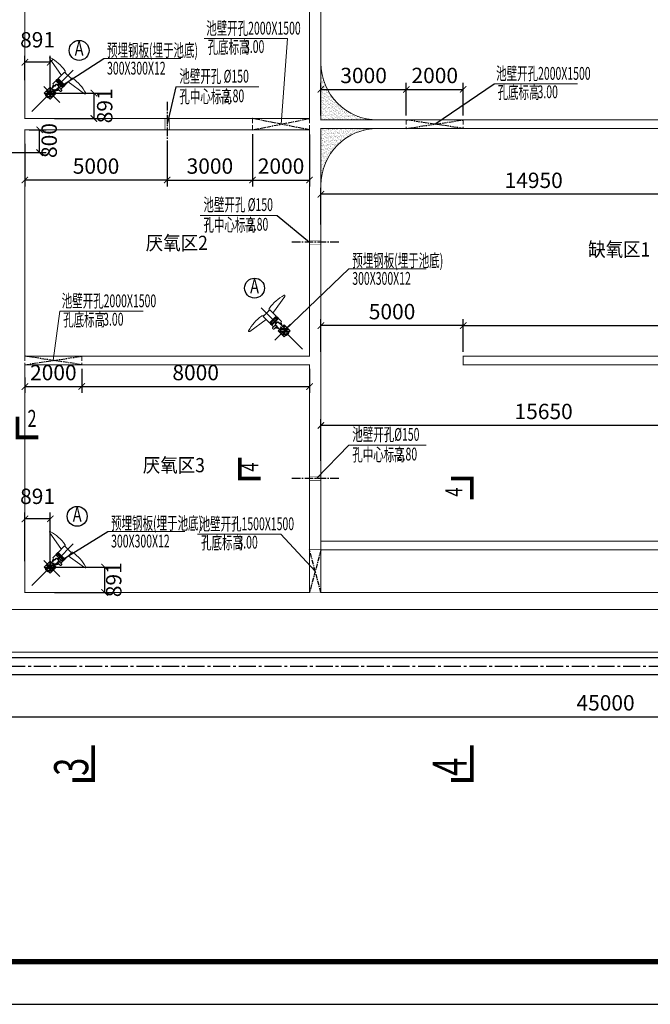
# Model space of a CAD drawing. Extents: x 2309230 to 2564658, y -1197180 to -702617.
# Drawn here: x 2382074 to 2404228, y -898652 to -864060 of the extents above; entities that cross this region are included whole.
import ezdxf
from ezdxf.enums import TextEntityAlignment as Align

# ---------------------------------------------------------------- set-up
doc = ezdxf.new("R2010")
doc.units = 0
doc.header["$LTSCALE"] = 50
for name, pattern in [('CENTER', [50.8, 31.75, -6.35, 6.35, -6.35]), ('DASHED', [19.05, 12.7, -6.35]), ('点画线', [18, 12, -2, 2, -2])]:
    doc.linetypes.add(name, pattern=pattern)
for name, color, linetype in [('0-标注', 3, 'Continuous'), ('JKG', 3, 'Continuous'), ('中心线层', 1, '点画线'), ('图框', 7, 'Continuous'), ('粗实线层', 7, 'Continuous')]:
    doc.layers.add(name, color=color, linetype=linetype)
for name, color, linetype, lineweight in [('CENTER', 1, 'CENTER', 13), ('DIM', 3, 'Continuous', 13), ('ZXX', 7, 'CENTER', 9), ('土建', 6, 'Continuous', 18), ('文字', 2, 'Continuous', 15), ('设备', 4, 'Continuous', 9), ('预埋件', 30, 'Continuous', 13)]:
    doc.layers.add(name, color=color, linetype=linetype, lineweight=lineweight)
doc.styles.add('ROMAND', font='tjromans.shx', dxfattribs={"width": 0.7, "height": 2.7, "bigfont": 'tjhztxt.shx'})
doc.styles.add('TJ', font='tjromans.shx', dxfattribs={"width": 0.65, "bigfont": 'tjhztxt.shx'})
doc.styles.add('TKZ2', font='tjromand.shx', dxfattribs={"bigfont": 'tjkts.shx'})
doc.dimstyles.new('W-DIM150', dxfattribs={"dimscale": 1.5, "dimtxt": 360, "dimasz": 150, "dimexe": 150, "dimexo": 100, "dimgap": 100, "dimtad": 1, "dimdec": 0, "dimzin": 1, "dimdsep": 46, "dimtxsty": 'TJ', "dimblk": 'ARCHTICK', "dimcen": 0, "dimclrd": 256, "dimclre": 256, "dimclrt": 2, "dimadec": 1, "dimazin": 0, "dimtfac": 1, "dimtdec": 0, "dimtmove": 2, "dimatfit": 3, "dimldrblk": 'ARCHTICK', "dimfxl": 0, "dimarcsym": 0})

# ---------------------------------------------------------------- blocks, each defined once
blk = doc.blocks.new('A$C653F2773')
at = {"layer": 'ZXX', "ltscale": 0.5}
blk.add_line((502, -502), (-952, 952), dxfattribs=at)
at = {"layer": '设备'}
for p, q in [((-122, 1348), (-519, 797)), ((-883, 646), (-646, 883)), ((-420, 658), (-646, 883)), ((-519, 797), (-536, 773)), ((-1348, 122), (-774, 536)), ((-658, 420), (-883, 646)), ((-658, 420), (-539, 539)), ((-649, 412), (-531, 531)), ((-604, 366), (-649, 412)), ((-638, 424), (-646, 432)), ((-633, 395), (-514, 514)), ((-604, 366), (-485, 485)), ((-571, 341), (-604, 366)), ((-571, 341), (-468, 444)), ((-420, 658), (-539, 539)), ((-412, 649), (-531, 531)), ((-395, 633), (-514, 514)), ((-366, 604), (-485, 485)), ((-483, 459), (-471, 471)), ((-432, 408), (-483, 459)), ((-459, 483), (-471, 471)), ((-408, 432), (-459, 483)), ((-459, 351), (-405, 405)), ((-119, 12), (-459, 351)), ((-458, 451), (-451, 458)), ((-456, 385), (-420, 420)), ((-440, 370), (-456, 385)), ((-341, 571), (-444, 468)), ((-424, 638), (-432, 646)), ((-385, 456), (-420, 420)), ((-366, 604), (-412, 649)), ((-351, 459), (-405, 405)), ((-370, 440), (-385, 456)), ((-341, 571), (-366, 604)), ((-12, 119), (-351, 459)), ((-237, 468), (-341, 571)), ((-253, 422), (-283, 391)), ((-255, 385), (-265, 375)), ((-264, 372), (-265, 375)), ((-247, 354), (-255, 385)), ((-253, 422), (-237, 468)), ((-236, 405), (-253, 422)), ((-236, 405), (-246, 395)), ((-230, 337), (-246, 395)), ((-212, 320), (-236, 405)), ((-510, 280), (-571, 341)), ((-546, 244), (-466, 324)), ((-519, 201), (-546, 228)), ((-504, 201), (-423, 282)), ((-422, 253), (-504, 201)), ((-458, 230), (-415, 273)), ((-422, 253), (-391, 283)), ((-405, 236), (-422, 253)), ((-405, 236), (-395, 246)), ((-320, 212), (-405, 236)), ((-337, 230), (-395, 246)), ((-385, 255), (-375, 265)), ((-354, 247), (-385, 255)), ((-372, 264), (-375, 265)), ((-82, 156), (-156, 82)), ((-52, -22), (-156, 82)), ((-82, 149), (-149, 82)), ((-48, -18), (-149, 82)), ((-119, 12), (-102, 29)), ((-82, 9), (-119, 12)), ((22, 52), (-82, 156)), ((18, 48), (-82, 149)), ((-79, 12), (-65, 26)), ((23, 83), (-78, -18)), ((-35, -5), (-65, 26)), ((-35, -5), (5, 35)), ((-12, 119), (-29, 102)), ((-12, 79), (-26, 65)), ((5, 35), (-26, 65)), ((-9, 82), (-12, 119)), ((7, 84), (-2, 75)), ((22, 52), (5, 35)), ((24, 67), (7, 84)), ((24, 67), (15, 58)), ((-52, -22), (-35, -5))]:
    blk.add_line(p, q, dxfattribs=at)
for centre, radius in [((-454, 454), 5), ((-434, 349), 8.4), ((-349, 434), 8.4), ((-315, 400), 8.4), ((-400, 315), 8.4)]:
    blk.add_circle(centre, radius, dxfattribs=at)
for centre, radius, start, end in [((566, 65), 1500, 118.0857, 144.663), ((-128, 1367), 24.7, 57.7166, 118.0859), ((-160, 1376), 46.7, 323.9171, 15.0078), ((-730, 894), 68.4, 305.7773, 10.6913), ((-629, 913), 34.7, 144.663, 190.6914), ((-65, -566), 1500, 125.337, 151.9143), ((-913, 629), 34.7, 79.3086, 125.337), ((-894, 730), 68.4, 259.3087, 324.2227), ((-1367, 128), 24.7, 151.9141, 212.2834), ((-1376, 160), 46.7, 254.9922, 306.0829), ((-538, 236), 11, 135, 225), ((-512, 209), 11, 225, 315)]:
    blk.add_arc(centre, radius, start, end, dxfattribs=at)
blk = doc.blocks.new('_ArchTick')
at = {"color": 0, "linetype": 'ByBlock', "const_width": 0.15}
blk.add_lwpolyline([(-0.5, -0.5), (0.5, 0.5)], dxfattribs=at)
blk = doc.blocks.new('*D55')
at = {"layer": 'Defpoints', "color": 0, "transparency": 16777216}
for p in [(2390256, -868181), (2392256, -867938), (2392256, -869693)]:
    blk.add_point(p, dxfattribs=at)
at = {"layer": 'DIM', "lineweight": -2, "transparency": 16777216}
for p, q in [((2392256, -868088), (2392256, -869918)), ((2390256, -868331), (2390256, -869918)), ((2390256, -869693), (2392256, -869693))]:
    blk.add_line(p, q, dxfattribs=at)
at = {"layer": 'DIM', "lineweight": -2, "transparency": 16777216, "xscale": 225, "yscale": 225, "zscale": 225, "rotation": 180}
blk.add_blockref('_ArchTick', (2390256, -869693), dxfattribs=at)
at = {"layer": 'DIM', "lineweight": -2, "transparency": 16777216, "xscale": 225, "yscale": 225, "zscale": 225}
blk.add_blockref('_ArchTick', (2392256, -869693), dxfattribs=at)
at = {"layer": 'DIM', "color": 2, "transparency": 16777216, "insert": (2391256, -869273), "char_height": 540, "attachment_point": 5, "style": 'TJ'}
blk.add_mtext('2000', dxfattribs=at)
blk = doc.blocks.new('*D52')
at = {"layer": '0-标注', "lineweight": -2, "transparency": 16777216}
for p, q in [((2390256, -868081), (2390256, -869918)), ((2387256, -868465), (2387256, -869918)), ((2387256, -869693), (2390256, -869693))]:
    blk.add_line(p, q, dxfattribs=at)
at = {"layer": 'Defpoints', "color": 0, "transparency": 16777216}
for p in [(2390256, -867931), (2387256, -868315), (2390256, -869693)]:
    blk.add_point(p, dxfattribs=at)
at = {"layer": '0-标注', "lineweight": -2, "transparency": 16777216, "xscale": 225, "yscale": 225, "zscale": 225, "rotation": 180}
blk.add_blockref('_ArchTick', (2387256, -869693), dxfattribs=at)
at = {"layer": '0-标注', "lineweight": -2, "transparency": 16777216, "xscale": 225, "yscale": 225, "zscale": 225}
blk.add_blockref('_ArchTick', (2390256, -869693), dxfattribs=at)
at = {"layer": '0-标注', "color": 2, "transparency": 16777216, "insert": (2388756, -869273), "char_height": 540, "attachment_point": 5, "style": 'TJ'}
blk.add_mtext('3000', dxfattribs=at)
blk = doc.blocks.new('*D56')
at = {"layer": 'Defpoints', "color": 0, "transparency": 16777216}
for p in [(2384256, -876188), (2382256, -876481), (2384256, -876947)]:
    blk.add_point(p, dxfattribs=at)
at = {"layer": 'DIM', "lineweight": -2, "transparency": 16777216}
for p, q in [((2384256, -876338), (2384256, -877172)), ((2382256, -876631), (2382256, -877172)), ((2382256, -876947), (2384256, -876947))]:
    blk.add_line(p, q, dxfattribs=at)
at = {"layer": 'DIM', "lineweight": -2, "transparency": 16777216, "xscale": 225, "yscale": 225, "zscale": 225, "rotation": 180}
blk.add_blockref('_ArchTick', (2382256, -876947), dxfattribs=at)
at = {"layer": 'DIM', "lineweight": -2, "transparency": 16777216, "xscale": 225, "yscale": 225, "zscale": 225}
blk.add_blockref('_ArchTick', (2384256, -876947), dxfattribs=at)
at = {"layer": 'DIM', "color": 2, "transparency": 16777216, "insert": (2383256, -876527), "char_height": 540, "attachment_point": 5, "style": 'TJ'}
blk.add_mtext('2000', dxfattribs=at)
blk = doc.blocks.new('*D57')
at = {"layer": '0-标注', "lineweight": -2, "transparency": 16777216}
for p, q in [((2384256, -876331), (2384256, -877172)), ((2392256, -876331), (2392256, -877172)), ((2384256, -876947), (2392256, -876947))]:
    blk.add_line(p, q, dxfattribs=at)
at = {"layer": 'Defpoints', "color": 0, "transparency": 16777216}
for p in [(2384256, -876181), (2392256, -876181), (2392256, -876947)]:
    blk.add_point(p, dxfattribs=at)
at = {"layer": '0-标注', "lineweight": -2, "transparency": 16777216, "xscale": 225, "yscale": 225, "zscale": 225, "rotation": 180}
blk.add_blockref('_ArchTick', (2384256, -876947), dxfattribs=at)
at = {"layer": '0-标注', "lineweight": -2, "transparency": 16777216, "xscale": 225, "yscale": 225, "zscale": 225}
blk.add_blockref('_ArchTick', (2392256, -876947), dxfattribs=at)
at = {"layer": '0-标注', "color": 2, "transparency": 16777216, "insert": (2388256, -876527), "char_height": 540, "attachment_point": 5, "style": 'TJ'}
blk.add_mtext('8000', dxfattribs=at)
blk = doc.blocks.new('*D59')
at = {"layer": '0-标注', "lineweight": -2, "transparency": 16777216}
for p, q in [((2392656, -879561), (2392656, -878089)), ((2408306, -879561), (2408306, -878089)), ((2408306, -878314), (2392656, -878314))]:
    blk.add_line(p, q, dxfattribs=at)
at = {"layer": 'Defpoints', "color": 0, "transparency": 16777216}
for p in [(2392656, -878314), (2392656, -879711), (2408306, -879711)]:
    blk.add_point(p, dxfattribs=at)
at = {"layer": '0-标注', "lineweight": -2, "transparency": 16777216, "xscale": 225, "yscale": 225, "zscale": 225, "rotation": 180}
blk.add_blockref('_ArchTick', (2392656, -878314), dxfattribs=at)
at = {"layer": '0-标注', "lineweight": -2, "transparency": 16777216, "xscale": 225, "yscale": 225, "zscale": 225}
blk.add_blockref('_ArchTick', (2408306, -878314), dxfattribs=at)
at = {"layer": '0-标注', "color": 2, "transparency": 16777216, "insert": (2400481, -877894), "char_height": 540, "attachment_point": 5, "style": 'TJ'}
blk.add_mtext('15650', dxfattribs=at)
blk = doc.blocks.new('*D65')
at = {"layer": '0-标注', "lineweight": -2, "transparency": 16777216}
for p, q in [((2392656, -871261), (2392656, -869969)), ((2407606, -871261), (2407606, -869969)), ((2407606, -870194), (2392656, -870194))]:
    blk.add_line(p, q, dxfattribs=at)
at = {"layer": 'Defpoints', "color": 0, "transparency": 16777216}
for p in [(2392656, -870194), (2392656, -871411), (2407606, -871411)]:
    blk.add_point(p, dxfattribs=at)
at = {"layer": '0-标注', "lineweight": -2, "transparency": 16777216, "xscale": 225, "yscale": 225, "zscale": 225, "rotation": 180}
blk.add_blockref('_ArchTick', (2392656, -870194), dxfattribs=at)
at = {"layer": '0-标注', "lineweight": -2, "transparency": 16777216, "xscale": 225, "yscale": 225, "zscale": 225}
blk.add_blockref('_ArchTick', (2407606, -870194), dxfattribs=at)
at = {"layer": '0-标注', "color": 2, "transparency": 16777216, "insert": (2400131, -869774), "char_height": 540, "attachment_point": 5, "style": 'TJ'}
blk.add_mtext('14950', dxfattribs=at)
blk = doc.blocks.new('*D24')
at = {"layer": '0-标注', "lineweight": -2, "transparency": 16777216}
for p, q in [((2392656, -875731), (2392656, -874581)), ((2397656, -874806), (2392656, -874806)), ((2397656, -875731), (2397656, -874581))]:
    blk.add_line(p, q, dxfattribs=at)
at = {"layer": 'Defpoints', "color": 0, "transparency": 16777216}
for p in [(2392656, -874806), (2392656, -875881), (2397656, -875881)]:
    blk.add_point(p, dxfattribs=at)
at = {"layer": '0-标注', "lineweight": -2, "transparency": 16777216, "xscale": 225, "yscale": 225, "zscale": 225, "rotation": 180}
blk.add_blockref('_ArchTick', (2392656, -874806), dxfattribs=at)
at = {"layer": '0-标注', "lineweight": -2, "transparency": 16777216, "xscale": 225, "yscale": 225, "zscale": 225}
blk.add_blockref('_ArchTick', (2397656, -874806), dxfattribs=at)
at = {"layer": '0-标注', "color": 2, "transparency": 16777216, "insert": (2395156, -874386), "char_height": 540, "attachment_point": 5, "style": 'TJ'}
blk.add_mtext('5000', dxfattribs=at)
blk = doc.blocks.new('*D25')
at = {"layer": '0-标注', "lineweight": -2, "transparency": 16777216}
for p, q in [((2397656, -875731), (2397656, -874581)), ((2397656, -874806), (2418256, -874806)), ((2418256, -875731), (2418256, -874581))]:
    blk.add_line(p, q, dxfattribs=at)
at = {"layer": 'Defpoints', "color": 0, "transparency": 16777216}
for p in [(2418256, -874806), (2397656, -875881), (2418256, -875881)]:
    blk.add_point(p, dxfattribs=at)
at = {"layer": '0-标注', "lineweight": -2, "transparency": 16777216, "xscale": 225, "yscale": 225, "zscale": 225, "rotation": 180}
blk.add_blockref('_ArchTick', (2397656, -874806), dxfattribs=at)
at = {"layer": '0-标注', "lineweight": -2, "transparency": 16777216, "xscale": 225, "yscale": 225, "zscale": 225}
blk.add_blockref('_ArchTick', (2418256, -874806), dxfattribs=at)
at = {"layer": '0-标注', "color": 2, "transparency": 16777216, "insert": (2407956, -874386), "char_height": 540, "attachment_point": 5, "style": 'TJ'}
blk.add_mtext('20600', dxfattribs=at)
blk = doc.blocks.new('*D26')
at = {"layer": '0-标注', "lineweight": -2, "transparency": 16777216}
for p, q in [((2392656, -867431), (2392656, -866284)), ((2392656, -866509), (2395656, -866509)), ((2395656, -867431), (2395656, -866284))]:
    blk.add_line(p, q, dxfattribs=at)
at = {"layer": 'Defpoints', "color": 0, "transparency": 16777216}
for p in [(2395656, -866509), (2392656, -867581), (2395656, -867581)]:
    blk.add_point(p, dxfattribs=at)
at = {"layer": '0-标注', "lineweight": -2, "transparency": 16777216, "xscale": 225, "yscale": 225, "zscale": 225, "rotation": 180}
blk.add_blockref('_ArchTick', (2392656, -866509), dxfattribs=at)
at = {"layer": '0-标注', "lineweight": -2, "transparency": 16777216, "xscale": 225, "yscale": 225, "zscale": 225}
blk.add_blockref('_ArchTick', (2395656, -866509), dxfattribs=at)
at = {"layer": '0-标注', "color": 2, "transparency": 16777216, "insert": (2394156, -866089), "char_height": 540, "attachment_point": 5, "style": 'TJ'}
blk.add_mtext('3000', dxfattribs=at)
blk = doc.blocks.new('*D27')
at = {"layer": '0-标注', "lineweight": -2, "transparency": 16777216}
for p, q in [((2395656, -867431), (2395656, -866284)), ((2395656, -866509), (2397656, -866509)), ((2397656, -867431), (2397656, -866284))]:
    blk.add_line(p, q, dxfattribs=at)
at = {"layer": 'Defpoints', "color": 0, "transparency": 16777216}
for p in [(2397656, -866509), (2395656, -867581), (2397656, -867581)]:
    blk.add_point(p, dxfattribs=at)
at = {"layer": '0-标注', "lineweight": -2, "transparency": 16777216, "xscale": 225, "yscale": 225, "zscale": 225, "rotation": 180}
blk.add_blockref('_ArchTick', (2395656, -866509), dxfattribs=at)
at = {"layer": '0-标注', "lineweight": -2, "transparency": 16777216, "xscale": 225, "yscale": 225, "zscale": 225}
blk.add_blockref('_ArchTick', (2397656, -866509), dxfattribs=at)
at = {"layer": '0-标注', "color": 2, "transparency": 16777216, "insert": (2396656, -866089), "char_height": 540, "attachment_point": 5, "style": 'TJ'}
blk.add_mtext('2000', dxfattribs=at)
blk = doc.blocks.new('*D54')
at = {"layer": '0-标注', "lineweight": -2, "transparency": 16777216}
for p, q in [((2382406, -867931), (2383000, -867931)), ((2382775, -868731), (2382775, -867931)), ((2381806, -868731), (2383000, -868731))]:
    blk.add_line(p, q, dxfattribs=at)
at = {"layer": 'Defpoints', "color": 0, "transparency": 16777216}
for p in [(2382256, -867931), (2382775, -867931), (2381656, -868731)]:
    blk.add_point(p, dxfattribs=at)
at = {"layer": '0-标注', "lineweight": -2, "transparency": 16777216, "xscale": 225, "yscale": 225, "zscale": 225}
for p, rotation in [((2382775, -867931), 90), ((2382775, -868731), 270)]:
    blk.add_blockref('_ArchTick', p, dxfattribs=dict(at, rotation=rotation))
at = {"layer": '0-标注', "color": 2, "transparency": 16777216, "insert": (2383180, -868306), "char_height": 540, "attachment_point": 5, "rotation": 90, "style": 'TJ'}
blk.add_mtext('800', dxfattribs=at)
blk = doc.blocks.new('*D53')
at = {"layer": '0-标注', "lineweight": -2, "transparency": 16777216}
for p, q in [((2382256, -868421), (2382256, -869918)), ((2387256, -868421), (2387256, -869918)), ((2387256, -869693), (2382256, -869693))]:
    blk.add_line(p, q, dxfattribs=at)
at = {"layer": 'Defpoints', "color": 0, "transparency": 16777216}
for p in [(2382256, -868271), (2387256, -868271), (2382256, -869693)]:
    blk.add_point(p, dxfattribs=at)
at = {"layer": '0-标注', "lineweight": -2, "transparency": 16777216, "xscale": 225, "yscale": 225, "zscale": 225, "rotation": 180}
blk.add_blockref('_ArchTick', (2382256, -869693), dxfattribs=at)
at = {"layer": '0-标注', "lineweight": -2, "transparency": 16777216, "xscale": 225, "yscale": 225, "zscale": 225}
blk.add_blockref('_ArchTick', (2387256, -869693), dxfattribs=at)
at = {"layer": '0-标注', "color": 2, "transparency": 16777216, "insert": (2384756, -869273), "char_height": 540, "attachment_point": 5, "style": 'TJ'}
blk.add_mtext('5000', dxfattribs=at)
blk = doc.blocks.new('*D471')
at = {"layer": '0-标注', "lineweight": -2, "transparency": 16777216}
for p, q in [((2382256, -883086), (2382256, -881370)), ((2383147, -883140), (2383147, -881370)), ((2383147, -881595), (2382256, -881595))]:
    blk.add_line(p, q, dxfattribs=at)
at = {"layer": 'Defpoints', "color": 0, "transparency": 16777216}
for p in [(2382256, -881595), (2382256, -883236), (2383147, -883290)]:
    blk.add_point(p, dxfattribs=at)
at = {"layer": '0-标注', "lineweight": -2, "transparency": 16777216, "xscale": 225, "yscale": 225, "zscale": 225, "rotation": 180}
blk.add_blockref('_ArchTick', (2382256, -881595), dxfattribs=at)
at = {"layer": '0-标注', "lineweight": -2, "transparency": 16777216, "xscale": 225, "yscale": 225, "zscale": 225}
blk.add_blockref('_ArchTick', (2383147, -881595), dxfattribs=at)
at = {"layer": '0-标注', "color": 2, "transparency": 16777216, "insert": (2382701, -880875), "char_height": 540, "attachment_point": 5, "style": 'TJ'}
blk.add_mtext('891', dxfattribs=at)
blk = doc.blocks.new('*D469')
at = {"layer": '0-标注', "lineweight": -2, "transparency": 16777216}
for p, q in [((2383297, -883290), (2385280, -883290)), ((2385055, -883290), (2385055, -884181)), ((2383297, -884181), (2385280, -884181))]:
    blk.add_line(p, q, dxfattribs=at)
at = {"layer": 'Defpoints', "color": 0, "transparency": 16777216}
for p in [(2383147, -883290), (2383147, -884181), (2385055, -884181)]:
    blk.add_point(p, dxfattribs=at)
at = {"layer": '0-标注', "lineweight": -2, "transparency": 16777216, "xscale": 225, "yscale": 225, "zscale": 225}
for p, rotation in [((2385055, -883290), 90), ((2385055, -884181), 270)]:
    blk.add_blockref('_ArchTick', p, dxfattribs=dict(at, rotation=rotation))
at = {"layer": '0-标注', "color": 2, "transparency": 16777216, "insert": (2385448, -883736), "char_height": 540, "attachment_point": 5, "rotation": 90, "style": 'TJ'}
blk.add_mtext('891', dxfattribs=at)
blk = doc.blocks.new('*D280')
at = {"layer": '0-标注', "lineweight": -2, "transparency": 16777216}
for p, q in [((2380156, -887699), (2380156, -888775)), ((2425156, -887700), (2425156, -888775)), ((2380156, -888550), (2425156, -888550))]:
    blk.add_line(p, q, dxfattribs=at)
at = {"layer": 'Defpoints', "color": 0, "transparency": 16777216}
for p in [(2380156, -887549), (2425156, -887550), (2425156, -888550)]:
    blk.add_point(p, dxfattribs=at)
at = {"layer": '0-标注', "lineweight": -2, "transparency": 16777216, "xscale": 225, "yscale": 225, "zscale": 225, "rotation": 180}
blk.add_blockref('_ArchTick', (2380156, -888550), dxfattribs=at)
at = {"layer": '0-标注', "lineweight": -2, "transparency": 16777216, "xscale": 225, "yscale": 225, "zscale": 225}
blk.add_blockref('_ArchTick', (2425156, -888550), dxfattribs=at)
at = {"layer": '0-标注', "color": 2, "transparency": 16777216, "insert": (2402656, -888130), "char_height": 540, "attachment_point": 5, "style": 'TJ'}
blk.add_mtext('45000', dxfattribs=at)
blk = doc.blocks.new('A$C52854AFC')
at = {"layer": '图框'}
blk.add_line((0, 0), (104100, 0), dxfattribs=at)
at = {"layer": '图框', "const_width": 120}
blk.add_lwpolyline([(103100, 41000), (2500, 41000), (2500, 1000), (103100, 1000)], close=True, dxfattribs=at)
blk = doc.blocks.new('*D555')
at = {"layer": '0-标注', "lineweight": -2, "transparency": 16777216}
for p, q in [((2382256, -866182), (2382256, -865331)), ((2383147, -866490), (2383147, -865331)), ((2383147, -865556), (2382256, -865556))]:
    blk.add_line(p, q, dxfattribs=at)
at = {"layer": 'Defpoints', "color": 0, "transparency": 16777216}
for p in [(2382256, -865556), (2382256, -866332), (2383147, -866640)]:
    blk.add_point(p, dxfattribs=at)
at = {"layer": '0-标注', "lineweight": -2, "transparency": 16777216, "xscale": 225, "yscale": 225, "zscale": 225, "rotation": 180}
blk.add_blockref('_ArchTick', (2382256, -865556), dxfattribs=at)
at = {"layer": '0-标注', "lineweight": -2, "transparency": 16777216, "xscale": 225, "yscale": 225, "zscale": 225}
blk.add_blockref('_ArchTick', (2383147, -865556), dxfattribs=at)
at = {"layer": '0-标注', "color": 2, "transparency": 16777216, "insert": (2382701, -864836), "char_height": 540, "attachment_point": 5, "style": 'TJ'}
blk.add_mtext('891', dxfattribs=at)
blk = doc.blocks.new('*D556')
at = {"layer": '0-标注', "lineweight": -2, "transparency": 16777216}
for p, q in [((2383297, -866640), (2384903, -866640)), ((2384678, -866640), (2384678, -867531)), ((2383297, -867531), (2384903, -867531))]:
    blk.add_line(p, q, dxfattribs=at)
at = {"layer": 'Defpoints', "color": 0, "transparency": 16777216}
for p in [(2383147, -866640), (2383147, -867531), (2384678, -867531)]:
    blk.add_point(p, dxfattribs=at)
at = {"layer": '0-标注', "lineweight": -2, "transparency": 16777216, "xscale": 225, "yscale": 225, "zscale": 225}
for p, rotation in [((2384678, -866640), 90), ((2384678, -867531), 270)]:
    blk.add_blockref('_ArchTick', p, dxfattribs=dict(at, rotation=rotation))
at = {"layer": '0-标注', "color": 2, "transparency": 16777216, "insert": (2385131, -867086), "char_height": 540, "attachment_point": 5, "rotation": 90, "style": 'TJ'}
blk.add_mtext('891', dxfattribs=at)
blk = doc.blocks.new('*D595')
at = {"layer": '0-标注', "lineweight": -2, "transparency": 16777216}
for p, q in [((2433809, -886127), (2432754, -886127)), ((2434465, -886226), (2433809, -886127))]:
    blk.add_line(p, q, dxfattribs=at)
blk.add_arc((2434696, -886781), 601, 66.5599, 158.4401, dxfattribs=at)
at = {"layer": '0-标注', "transparency": 16777216}
for points in [[(2434956, -886198), (2434914, -886260), (2435121, -886356)], [(2434173, -886567), (2434099, -886553), (2434094, -886781)]]:
    blk.add_solid(points, dxfattribs=at)
at = {"layer": 'Defpoints', "color": 0, "transparency": 16777216}
for p in [(2435810, -885667), (2434696, -886180), (2374836, -886781), (2434472, -886781), (2434854, -886623)]:
    blk.add_point(p, dxfattribs=at)
at = {"layer": '0-标注', "color": 2, "transparency": 16777216, "insert": (2433206, -885707), "char_height": 540, "attachment_point": 5, "style": 'TJ'}
blk.add_mtext('135°', dxfattribs=at)

msp = doc.modelspace()

# ---------------------------------------------------------------- hatches: boundary and pattern name
at = {"layer": '土建'}
h = msp.add_hatch(dxfattribs=at)
h.set_pattern_fill('AR-SAND', color=8, scale=2)
h.paths.add_polyline_path([(2392655.6, -865581.3, 0.4142134), (2394655.6, -867581.3), (2392655.6, -867581.3)])
h = msp.add_hatch(dxfattribs=at)
h.set_pattern_fill('AR-SAND', color=8, scale=2)
h.paths.add_polyline_path([(2392655.6, -869881.3, -0.4142134), (2394655.6, -867881.3), (2392655.6, -867881.3)])
at = {"layer": '预埋件'}
h = msp.add_hatch(dxfattribs=at)
h.set_pattern_fill('ANSI32', color=256, scale=10, angle=135, style=0)
h.set_pattern_definition([(180, (1984803.345, -1359322.67), (-3e-14, -95.25), []), (180, (1984771.595, -1359290.92), (-3e-14, -95.25), [])])
h.paths.add_polyline_path([(2382934.9, -866639.8), (2383147, -866852), (2383359.1, -866639.8), (2383147, -866427.7)])
h = msp.add_hatch(dxfattribs=at)
h.set_pattern_fill('ANSI32', color=256, scale=10, angle=135, style=0)
h.set_pattern_definition([(180, (1984803.345, -1367672.67), (-3e-14, -95.25), []), (180, (1984771.595, -1367640.92), (-3e-14, -95.25), [])])
h.paths.add_polyline_path([(2391576.3, -874989.8), (2391364.1, -875202), (2391152, -874989.8), (2391364.1, -874777.7)])
h = msp.add_hatch(dxfattribs=at)
h.set_pattern_fill('ANSI32', color=256, scale=10, angle=135, style=0)
h.set_pattern_definition([(180, (1974503.345, -1375972.67), (-3e-14, -95.25), []), (180, (1974471.595, -1375940.92), (-3e-14, -95.25), [])])
h.paths.add_polyline_path([(2382934.9, -883289.8), (2383147, -883502), (2383359.1, -883289.8), (2383147, -883077.7)])

# ---------------------------------------------------------------- linework, layer by layer
at = {"layer": '0-标注'}
for p, q in [((2383147, -866639.8), (2385024.6, -865427.9)), ((2387565, -866423.2), (2387255.6, -867731.3)), ((2396655.6, -867731.3), (2398740.9, -866307.9)), ((2391122.5, -870934.8), (2392255.6, -871881.3)), ((2391364.1, -874989.8), (2393639.8, -872814.2)), ((2392505.6, -880181.3), (2393639.8, -879007)), ((2383147, -883289.8), (2385167.6, -882042.1))]:
    msp.add_line(p, q, dxfattribs=at)
msp.add_lwpolyline([(2370803.8, -837151.6), (2509703.8, -837151.6), (2509703.8, -897151.6), (2370803.8, -897151.6)], close=True, dxfattribs=at)
for centre in [(2384161.5, -865139.6), (2390324.8, -873489.6), (2384093.2, -881507.9)]:
    msp.add_circle(centre, 350, dxfattribs=at)
at = {"layer": 'CENTER', "lineweight": -2, "ltscale": 0.1}
for p, q in [((2390255.6, -867931.3), (2392255.6, -867531.3)), ((2392255.6, -867931.3), (2390255.6, -867531.3)), ((2395655.6, -867881.3), (2397655.6, -867581.3)), ((2397655.6, -867881.3), (2395655.6, -867581.3)), ((2382255.6, -876181.3), (2384255.6, -875881.3)), ((2384255.6, -876181.3), (2382255.6, -875881.3)), ((2392655.6, -884181.3), (2392255.6, -882681.3)), ((2392655.6, -882681.3), (2392255.6, -884181.3))]:
    msp.add_line(p, q, dxfattribs=at)
at = {"layer": 'DIM'}
for p, q in [((2391482.8, -864718.6), (2388555.9, -864718.6)), ((2391482.8, -864718.6), (2391255.6, -867731.3)), ((2387736.5, -865427.9), (2385024.6, -865427.9)), ((2390473.7, -866423.2), (2387565, -866423.2)), ((2401667.8, -866307.9), (2398740.9, -866307.9)), ((2391122.5, -870934.8), (2388410.5, -870934.8)), ((2396351.7, -872814.2), (2393639.8, -872814.2)), ((2383480, -874298.7), (2383255.6, -876031.3)), ((2386406.9, -874298.7), (2383480, -874298.7)), ((2396351.7, -879007), (2393639.8, -879007)), ((2387879.5, -882042.1), (2385167.6, -882042.1)), ((2391250.9, -882130.8), (2388324, -882130.8)), ((2392455.6, -883431.3), (2391250.9, -882130.8))]:
    msp.add_line(p, q, dxfattribs=at)
at = {"layer": 'DIM', "color": 0, "const_width": 34}
for points in [[(2392655.6, -882381.3), (2418755.6, -882381.3)], [(2392655.6, -882681.3), (2418755.6, -882681.3)], [(2423455.6, -884781.3), (2381655.6, -884781.3)], [(2380155.6, -886281.3), (2423455.6, -886281.3)]]:
    msp.add_lwpolyline(points, dxfattribs=at)
at = {"layer": 'JKG', "color": 7, "const_width": 135, "flags": 128}
for points in [[(2382728.8, -878731.3), (2381998.7, -878731.3), (2381998.7, -878001.1)], [(2390535.7, -880181.3), (2389805.6, -880181.3), (2389805.6, -879451.1)], [(2397225.4, -880181.3), (2397955.6, -880181.3), (2397955.6, -880911.4)], [(2384655.6, -889549.7), (2384655.6, -890768.4), (2383925.4, -890768.4)], [(2397955.6, -889549.7), (2397955.6, -890768.4), (2397225.4, -890768.4)]]:
    msp.add_lwpolyline(points, dxfattribs=at)
at = {"layer": 'ZXX', "ltscale": 0.5}
for p, q in [((2382503.3, -867283.5), (2383957.1, -865829.7)), ((2383479.6, -866972.5), (2382814.4, -866307.2)), ((2392007.8, -875633.5), (2390554, -874179.7)), ((2391031.5, -875322.5), (2391696.8, -874657.2)), ((2382503.3, -883933.5), (2383957.1, -882479.7)), ((2383479.6, -883622.5), (2382814.4, -882957.2))]:
    msp.add_line(p, q, dxfattribs=at)
at = {"layer": '中心线层', "ltscale": 0.5}
for p, q in [((2387255.6, -866951.3), (2387255.6, -868511.3)), ((2393285.6, -871881.3), (2391625.6, -871881.3)), ((2393285.6, -880181.3), (2391625.6, -880181.3))]:
    msp.add_line(p, q, dxfattribs=at)
at = {"layer": '中心线层'}
msp.add_line((2434471.9, -886781.3), (2374836.2, -886781.3), dxfattribs=at)
at = {"layer": '土建', "const_width": 34}
for points in [[(2423255.6, -867581.3), (2392655.6, -867581.3), (2392655.6, -851281.3), (2423255.6, -851281.3)], [(2392255.6, -867531.3), (2382255.6, -867531.3), (2382255.6, -859581.3), (2392255.6, -859581.3)], [(2392655.6, -867881.3), (2423255.6, -867881.3), (2423255.6, -884181.3), (2392655.6, -884181.3)], [(2392255.6, -875881.3), (2382255.6, -875881.3), (2382255.6, -867931.3), (2392255.6, -867931.3)], [(2392255.6, -884181.3), (2382255.6, -884181.3), (2382255.6, -876181.3), (2392255.6, -876181.3)], [(2397655.6, -875881.3), (2418255.6, -875881.3), (2418255.6, -876181.3), (2397655.6, -876181.3)]]:
    msp.add_lwpolyline(points, close=True, dxfattribs=at)
at = {"layer": '土建', "color": 0, "linetype": 'DASHED', "ltscale": 0.25, "const_width": 17}
for points in [[(2387180.6, -867531.3), (2387330.6, -867531.3), (2387330.6, -867931.3), (2387180.6, -867931.3)], [(2392655.6, -871806.3), (2392655.6, -871956.3), (2392255.6, -871956.3), (2392255.6, -871806.3)], [(2392655.6, -880106.3), (2392655.6, -880256.3), (2392255.6, -880256.3), (2392255.6, -880106.3)]]:
    msp.add_lwpolyline(points, close=True, dxfattribs=at)
at = {"layer": '土建', "color": 0, "linetype": 'DASHED', "ltscale": 0.25}
for points in [[(2390255.6, -867531.3), (2390255.6, -867931.3)], [(2392255.6, -867531.3), (2392255.6, -867931.3)], [(2395655.6, -867581.3), (2395655.6, -867881.3)], [(2397655.6, -867581.3), (2397655.6, -867881.3)], [(2382255.6, -875881.3), (2382255.6, -876181.3)], [(2384255.6, -875881.3), (2384255.6, -876181.3)]]:
    msp.add_lwpolyline(points, dxfattribs=at)
at = {"layer": '土建', "color": 0, "linetype": 'DASHED', "ltscale": 0.25, "const_width": 17}
for points in [[(2392255.6, -882681.3), (2392655.6, -882681.3)], [(2392255.6, -884181.3), (2392655.6, -884181.3)]]:
    msp.add_lwpolyline(points, dxfattribs=at)
at = {"layer": '土建', "const_width": 34}
msp.add_lwpolyline([(2379955.6, -886481.3), (2423655.6, -886481.3)], dxfattribs=at)
at = {"layer": '土建'}
for centre, start, end in [((2394655.6, -865581.3), 180, 270), ((2394655.6, -869881.3), 90, 180)]:
    msp.add_arc(centre, 2000, start, end, dxfattribs=at)
at = {"layer": '粗实线层', "color": 2}
for p, q in [((2434471.9, -886481.3), (2379213.2, -886481.3)), ((2434471.9, -887081.3), (2379213.2, -887081.3))]:
    msp.add_line(p, q, dxfattribs=at)
at = {"layer": '预埋件'}
for points in [[(2383359.1, -866639.8), (2383147, -866852), (2382934.9, -866639.8), (2383147, -866427.7)], [(2391152, -874989.8), (2391364.1, -875202), (2391576.3, -874989.8), (2391364.1, -874777.7)], [(2383359.1, -883289.8), (2383147, -883502), (2382934.9, -883289.8), (2383147, -883077.7)]]:
    msp.add_lwpolyline(points, close=True, dxfattribs=at)

# ---------------------------------------------------------------- block references
at = {"layer": '0-标注', "xscale": -1}
for p in [(2383005.6, -866781.3), (2383005.6, -883431.3)]:
    msp.add_blockref('A$C653F2773', p, dxfattribs=at)
at = {"layer": '0-标注'}
msp.add_blockref('A$C653F2773', (2391505.6, -875131.3), dxfattribs=at)
at = {"layer": '图框', "xscale": 1.5, "yscale": 1.5, "zscale": 1.5}
msp.add_blockref('A$C52854AFC', (2367053.8, -898651.6), dxfattribs=at)

# ---------------------------------------------------------------- texts
at = {"style": 'TKZ2', "width": 0.9}
for s, p in [('厌氧区2', (2386500.3, -872150.8)), ('缺氧区1', (2402045.6, -872380.2)), ('厌氧区3', (2386398.3, -879959.5))]:
    msp.add_text(s, height=500, dxfattribs=at).set_placement(p)
at = {"layer": 'DIM', "color": 7, "style": 'ROMAND', "width": 0.7}
msp.add_text('2', height=600, dxfattribs=at).set_placement((2382506.1, -878369.5), align=Align.CENTER)
for s, height, p in [('4', 600, (2390463.1, -879779.5)), ('4', 600, (2397630.2, -880657.7)), ('4', 1200, (2397782.1, -890306.8)), ('3', 1200, (2384482.1, -890306.8))]:
    msp.add_text(s, height=height, rotation=90, dxfattribs=at).set_placement(p, align=Align.CENTER)
at = {"layer": '文字', "style": 'TJ', "width": 0.6}
for s, p in [('池壁开孔2000X1500', (2388626.1, -864582.9)), ('孔底标高', (2388677.1, -865246.1)), ('预埋钢板(埋于池底)', (2385142.8, -865358.2)), ('300X300X12', (2385142.8, -865988)), ('池壁开孔 %%C150', (2387683.3, -866270.8)), ('池壁开孔2000X1500', (2398811.2, -866172.2)), ('孔中心标高', (2387683.3, -866983.3)), ('孔底标高', (2398862.2, -866835.3)), ('池壁开孔 %%C150', (2388528.8, -870782.4)), ('孔中心标高', (2388528.8, -871494.9)), ('预埋钢板(埋于池底)', (2393758, -872744.5)), ('300X300X12', (2393758, -873374.3)), ('池壁开孔2000X1500', (2383550.2, -874163)), ('孔底标高', (2383601.2, -874826.1)), ('池壁开孔%%C150', (2393758, -878854.6)), ('孔中心标高', (2393758, -879567.1)), ('预埋钢板(埋于池底)', (2385285.8, -881972.4)), ('池壁开孔1500X1500', (2388394.2, -881995.1)), ('300X300X12', (2385285.8, -882602.2)), ('孔底标高', (2388445.2, -882658.3))]:
    msp.add_text(s, height=450, dxfattribs=at).set_placement(p)
at = {"layer": '文字', "color": 1, "style": 'TJ', "width": 0.6}
for s, p in [('3.00', (2389953.8, -865228.9)), ('-2.80', (2389118.7, -866961.6)), ('-3.00', (2400138.8, -866818.2)), ('-2.80', (2389964.2, -871473.1)), ('-3.00', (2384877.9, -874809)), ('-2.80', (2395193.5, -879545.3)), ('3.00', (2389721.9, -882641.1))]:
    msp.add_text(s, height=450, dxfattribs=at).set_placement(p)
at = {"layer": '文字', "style": 'TJ', "width": 0.75}
for p in [(2384161.5, -865139.6), (2390324.8, -873489.6), (2384093.2, -881507.9)]:
    msp.add_text('A', height=500, dxfattribs=at).set_placement(p, align=Align.MIDDLE)

# ---------------------------------------------------------------- dimensions: what is measured, and where the dimension line sits
at = {"layer": '0-标注'}
for base, p1, p2, picture, middle in [((2382255.6, -865555.7), (2383147, -866639.8), (2382255.6, -866332), '*D555', (2382701.3, -864835.7)), ((2395655.6, -866508.9), (2392655.6, -867581.3), (2395655.6, -867581.3), '*D26', (2394155.6, -866088.9)), ((2397655.6, -866508.9), (2395655.6, -867581.3), (2397655.6, -867581.3), '*D27', (2396655.6, -866088.9)), ((2390255.6, -869692.8), (2387255.6, -868315.2), (2390255.6, -867931.3), '*D52', (2388755.6, -869272.8)), ((2382255.6, -869692.8), (2387255.6, -868270.8), (2382255.6, -868270.8), '*D53', (2384755.6, -869272.8)), ((2392655.6, -870194.1), (2407605.6, -871410.9), (2392655.6, -871410.9), '*D65', (2400130.6, -869774.1)), ((2392655.6, -874805.8), (2397655.6, -875881.3), (2392655.6, -875881.3), '*D24', (2395155.6, -874385.8)), ((2418255.6, -874805.8), (2397655.6, -875881.3), (2418255.6, -875881.3), '*D25', (2407955.6, -874385.8)), ((2392255.6, -876946.9), (2384255.6, -876181.3), (2392255.6, -876181.3), '*D57', (2388255.6, -876526.9)), ((2392655.6, -878313.6), (2408305.6, -879710.9), (2392655.6, -879710.9), '*D59', (2400480.6, -877893.6)), ((2382255.6, -881594.6), (2383147, -883289.8), (2382255.6, -883236.2), '*D471', (2382701.3, -880874.6)), ((2425155.6, -888549.6), (2380155.6, -887549.4), (2425155.6, -887549.6), '*D280', (2402655.6, -888129.6))]:
    dim = msp.add_linear_dim(base=base, p1=p1, p2=p2, dimstyle='W-DIM150', dxfattribs=at)
    dim.commit()
    dim.dimension.update_dxf_attribs({"geometry": picture, "text_midpoint": middle})
for base, p1, p2, angle, picture, middle in [((2384678.4194, -867531.2611), (2383146.985, -866639.8397), (2383146.985, -867531.2611), 90, '*D556', (2385130.5521, -867085.5504)), ((2382775.1, -867931.3), (2381655.6, -868731.3), (2382255.6, -867931.3), 270, '*D54', (2383179.8, -868306.3)), ((2385054.9063, -884181.2611), (2383146.985, -883289.8397), (2383146.985, -884181.2611), 90, '*D469', (2385447.7308, -883735.5504))]:
    dim = msp.add_linear_dim(base=base, p1=p1, p2=p2, angle=angle, dimstyle='W-DIM150', dxfattribs=at)
    dim.commit()
    dim.dimension.update_dxf_attribs({"geometry": picture, "text_midpoint": middle, "dimtype": 160})
dim = msp.add_angular_dim_2l(base=(2434695.6, -886179.8), line1=((2434471.9, -886781.3), (2374836.2, -886781.3)), line2=((2435810.2, -885666.6), (2434853.7, -886623.1)), dimstyle='W-DIM150', override={"dimsah": 1, "dimadec": 0, "dimtmove": 1}, dxfattribs=at)
dim.commit()
dim.dimension.update_dxf_attribs({"geometry": '*D595', "text_midpoint": (2433206.5, -885707.3), "dimtype": 162})
at = {"layer": 'DIM'}
for base, p1, p2, picture, middle in [((2392255.6, -869692.8), (2390255.6, -868181.3), (2392255.6, -867937.9), '*D55', (2391255.6, -869272.8)), ((2384255.6, -876946.9), (2382255.6, -876481.3), (2384255.6, -876187.9), '*D56', (2383255.6, -876526.9))]:
    dim = msp.add_linear_dim(base=base, p1=p1, p2=p2, dimstyle='W-DIM150', dxfattribs=at)
    dim.commit()
    dim.dimension.update_dxf_attribs({"geometry": picture, "text_midpoint": middle})

doc.saveas('drawing.dxf')
